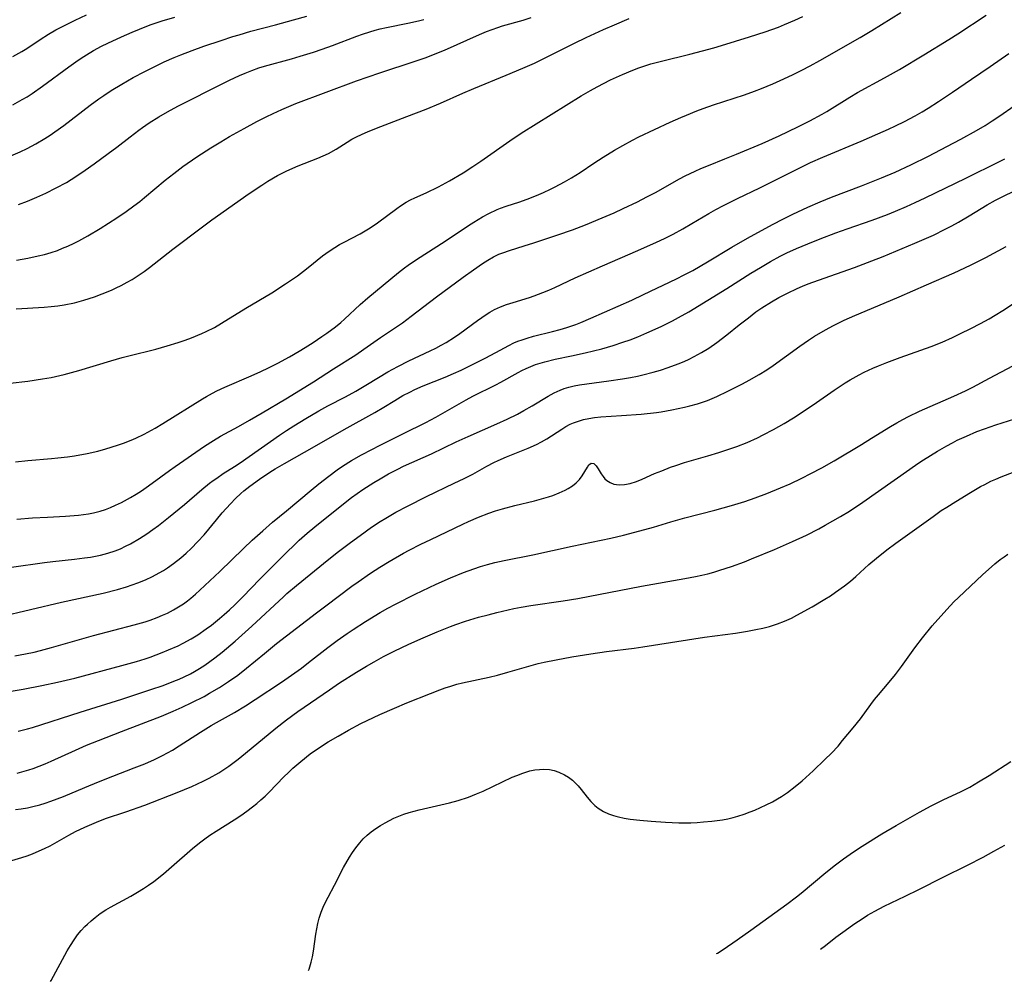
# Model space of a CAD drawing. Units: inches. Extents: x 2032201 to 2037197, y 274058 to 278153.
# Drawn here: x 2034236 to 2034362, y 274130 to 274253 of the extents above; entities that cross this region are included whole.
import ezdxf

# ---------------------------------------------------------------- set-up
doc = ezdxf.new("R2010")
doc.units = ezdxf.units.IN
doc.header["$MEASUREMENT"] = 0
doc.layers.add('c_30_T11S_R18E', color=153, linetype='Continuous')

msp = doc.modelspace()

# ---------------------------------------------------------------- linework, layer by layer
at = {"layer": 'c_30_T11S_R18E'}
for points, elevation in [([(2034235.14, 274206.6), (2034237.4, 274206.88), (2034239.29, 274207.16), (2034240.39, 274207.36), (2034242.08, 274207.73), (2034243.01, 274207.97), (2034243.94, 274208.23), (2034248.03, 274209.48), (2034249.48, 274209.91), (2034250.31, 274210.13), (2034253.79, 274210.98), (2034255.24, 274211.38), (2034256.63, 274211.8), (2034257.53, 274212.11), (2034258.36, 274212.42), (2034259.66, 274212.96), (2034260.24, 274213.23), (2034261.27, 274213.75), (2034262.18, 274214.27), (2034265.31, 274216.21), (2034268.6, 274218.17), (2034270.38, 274219.3), (2034271.91, 274220.35), (2034272.67, 274220.93), (2034273.26, 274221.39), (2034275.11, 274222.91), (2034275.93, 274223.51), (2034276.66, 274223.98), (2034277.26, 274224.33), (2034277.88, 274224.66), (2034279.92, 274225.73), (2034280.57, 274226.1), (2034281.2, 274226.48), (2034282.12, 274227.1), (2034284.59, 274228.96), (2034285.05, 274229.29), (2034285.8, 274229.77), (2034286.34, 274230.05), (2034286.9, 274230.31), (2034288.34, 274230.94), (2034289.92, 274231.71), (2034291.34, 274232.47), (2034293.07, 274233.5), (2034294.33, 274234.3), (2034295.36, 274234.98), (2034299.05, 274237.6), (2034300.5, 274238.56), (2034308.18, 274243.34), (2034309.35, 274244.04), (2034310.22, 274244.52), (2034311.92, 274245.38), (2034313.47, 274246.1), (2034314.78, 274246.65), (2034315.56, 274246.94), (2034316.32, 274247.19), (2034317.09, 274247.43), (2034318.43, 274247.8), (2034322.09, 274248.68), (2034323.71, 274249.09), (2034325.15, 274249.5), (2034326.1, 274249.78), (2034329.71, 274250.88), (2034331.71, 274251.53), (2034333.4, 274252.14), (2034334.17, 274252.45), (2034335.49, 274253.01), (2034336.52, 274253.48)], 928), ([(2034235.23, 274235.69), (2034236.45, 274236.2), (2034237.31, 274236.61), (2034238.43, 274237.2), (2034239.59, 274237.9), (2034240.27, 274238.34), (2034240.85, 274238.73), (2034242.01, 274239.57), (2034245.4, 274242.16), (2034246.5, 274242.97), (2034247.12, 274243.4), (2034248.06, 274244.02), (2034249.45, 274244.86), (2034250.9, 274245.68), (2034252.39, 274246.47), (2034253.67, 274247.12), (2034254.84, 274247.68), (2034256.14, 274248.25), (2034256.96, 274248.58), (2034258.42, 274249.14), (2034259.91, 274249.68), (2034262.14, 274250.44), (2034263.61, 274250.92), (2034264.43, 274251.17), (2034265.95, 274251.6), (2034269.09, 274252.42), (2034271.4, 274253.05), (2034273.1, 274253.55)], 920), ([(2034235.49, 274242.22), (2034236.71, 274242.88), (2034237.32, 274243.24), (2034237.97, 274243.65), (2034239.3, 274244.57), (2034242.64, 274247.07), (2034243.54, 274247.71), (2034244.22, 274248.17), (2034244.92, 274248.6), (2034245.83, 274249.13), (2034246.84, 274249.68), (2034247.66, 274250.09), (2034249.4, 274250.91), (2034250.75, 274251.5), (2034251.71, 274251.89), (2034253.07, 274252.41), (2034254.6, 274252.92), (2034256.23, 274253.41)], 918), ([(2034235.98, 274222.36), (2034237.4, 274222.6), (2034238.75, 274222.89), (2034239.53, 274223.08), (2034240.39, 274223.34), (2034241.19, 274223.6), (2034241.86, 274223.86), (2034242.52, 274224.14), (2034243.34, 274224.52), (2034243.92, 274224.81), (2034245.09, 274225.44), (2034246.67, 274226.39), (2034248.79, 274227.76), (2034249.99, 274228.57), (2034250.95, 274229.27), (2034251.73, 274229.86), (2034252.33, 274230.35), (2034254.98, 274232.57), (2034256.07, 274233.43), (2034257.24, 274234.31), (2034259.03, 274235.55), (2034260.82, 274236.71), (2034262.09, 274237.48), (2034263.21, 274238.14), (2034265.06, 274239.17), (2034266.68, 274240.05), (2034267.88, 274240.67), (2034268.78, 274241.11), (2034269.89, 274241.62), (2034270.48, 274241.88), (2034271.68, 274242.36), (2034279.44, 274245.26), (2034282.43, 274246.3), (2034286.95, 274247.78), (2034288.35, 274248.27), (2034289.08, 274248.55), (2034290.7, 274249.21), (2034295.17, 274251.19), (2034296.05, 274251.56), (2034296.79, 274251.84), (2034297.53, 274252.1), (2034298.11, 274252.28), (2034300.76, 274253.03), (2034301.76, 274253.36)], 924), ([(2034236.21, 274229.44), (2034237.39, 274229.89), (2034238.56, 274230.38), (2034239.71, 274230.91), (2034241.04, 274231.57), (2034242.34, 274232.29), (2034242.97, 274232.66), (2034244.05, 274233.36), (2034244.74, 274233.84), (2034245.9, 274234.66), (2034247.68, 274235.96), (2034248.78, 274236.8), (2034250.48, 274238.12), (2034251.59, 274238.96), (2034252.06, 274239.29), (2034252.95, 274239.9), (2034254.16, 274240.65), (2034255.27, 274241.29), (2034256.59, 274242.01), (2034257.8, 274242.64), (2034261.23, 274244.37), (2034263.22, 274245.36), (2034264.48, 274245.96), (2034265.2, 274246.27), (2034266.07, 274246.61), (2034266.94, 274246.92), (2034267.66, 274247.14), (2034271.14, 274248.08), (2034272.26, 274248.41), (2034273.95, 274248.94), (2034275.07, 274249.32), (2034276.36, 274249.78), (2034279.49, 274250.98), (2034280.19, 274251.24), (2034281.14, 274251.55), (2034281.81, 274251.74), (2034282.48, 274251.92), (2034283.3, 274252.1), (2034286.02, 274252.64), (2034287.38, 274252.94), (2034288.05, 274253.12)], 922), ([(2034235.75, 274171.75), (2034237.13, 274172), (2034238.24, 274172.25), (2034239.05, 274172.46), (2034240.43, 274172.84), (2034245.82, 274174.37), (2034251.03, 274175.72), (2034252.41, 274176.12), (2034253.04, 274176.33), (2034253.97, 274176.67), (2034254.63, 274176.94), (2034255.27, 274177.23), (2034256.04, 274177.63), (2034256.68, 274178.01), (2034257.31, 274178.42), (2034257.82, 274178.8), (2034258.26, 274179.14), (2034258.85, 274179.64), (2034259.42, 274180.15), (2034261.97, 274182.55), (2034265, 274185.49), (2034266.12, 274186.55), (2034267.45, 274187.74), (2034268.72, 274188.83), (2034270.48, 274190.28), (2034273.65, 274192.94), (2034274.63, 274193.74), (2034275.89, 274194.73), (2034276.99, 274195.54), (2034277.67, 274196.01), (2034278.82, 274196.72), (2034280.1, 274197.45), (2034281.4, 274198.14), (2034282.4, 274198.65), (2034285.44, 274200.19), (2034288.3, 274201.6), (2034289.57, 274202.28), (2034293.45, 274204.47), (2034294.31, 274204.94), (2034297.27, 274206.42), (2034297.91, 274206.75), (2034300.11, 274207.98), (2034300.58, 274208.23), (2034301.16, 274208.51), (2034301.73, 274208.76), (2034302.32, 274208.99), (2034302.91, 274209.19), (2034303.51, 274209.36), (2034304.85, 274209.68), (2034306.94, 274210.1), (2034308.68, 274210.48), (2034310.82, 274211.02), (2034312.25, 274211.43), (2034313.52, 274211.85), (2034314.43, 274212.17), (2034315.4, 274212.55), (2034316.58, 274213.04), (2034318.39, 274213.86), (2034319.84, 274214.59), (2034320.6, 274215), (2034321.93, 274215.75), (2034326.8, 274218.71), (2034329.88, 274220.67), (2034331.09, 274221.42), (2034332.37, 274222.17), (2034333.63, 274222.86), (2034334.49, 274223.28), (2034335.73, 274223.83), (2034337.14, 274224.43), (2034338.72, 274225.07), (2034340.74, 274225.83), (2034342.18, 274226.35), (2034345.37, 274227.45), (2034347.35, 274228.2), (2034348.39, 274228.62), (2034349.78, 274229.21), (2034350.9, 274229.72), (2034352.15, 274230.31), (2034357.38, 274232.84), (2034361.66, 274234.95), (2034362.36, 274235.3)], 938), ([(2034236.18, 274162.12), (2034237.37, 274162.42), (2034238.01, 274162.61), (2034244.09, 274164.57), (2034249.44, 274166.24), (2034253.16, 274167.46), (2034254.71, 274167.99), (2034256.1, 274168.51), (2034256.75, 274168.79), (2034257.4, 274169.08), (2034258.21, 274169.48), (2034258.73, 274169.77), (2034259.38, 274170.16), (2034260.03, 274170.57), (2034260.69, 274171.02), (2034261.34, 274171.49), (2034262.28, 274172.23), (2034262.84, 274172.69), (2034263.91, 274173.62), (2034266.06, 274175.57), (2034270.09, 274179.31), (2034270.54, 274179.71), (2034271.78, 274180.75), (2034275.91, 274184.12), (2034277.15, 274185.1), (2034278.66, 274186.24), (2034279.91, 274187.16), (2034281.38, 274188.19), (2034282.48, 274188.92), (2034283.19, 274189.36), (2034284.47, 274190.11), (2034285.96, 274190.91), (2034288.41, 274192.13), (2034291.94, 274193.82), (2034293.22, 274194.44), (2034294.3, 274195), (2034296.12, 274196), (2034297, 274196.46), (2034297.55, 274196.72), (2034298.64, 274197.2), (2034301.4, 274198.32), (2034302.46, 274198.79), (2034303.1, 274199.12), (2034303.79, 274199.52), (2034305.68, 274200.73), (2034306.22, 274201.06), (2034306.77, 274201.36), (2034307.19, 274201.55), (2034307.82, 274201.78), (2034308.47, 274201.97), (2034309.14, 274202.12), (2034309.89, 274202.23), (2034310.7, 274202.31), (2034313.35, 274202.47), (2034315.85, 274202.66), (2034317.8, 274202.88), (2034318.39, 274202.96), (2034319.78, 274203.19), (2034321.38, 274203.54), (2034322.07, 274203.71), (2034323.05, 274203.99), (2034323.68, 274204.2), (2034324.31, 274204.42), (2034325.53, 274204.93), (2034326.94, 274205.6), (2034328.81, 274206.54), (2034329.65, 274206.99), (2034330.92, 274207.71), (2034331.9, 274208.32), (2034332.71, 274208.88), (2034336.15, 274211.37), (2034337.25, 274212.12), (2034338.02, 274212.61), (2034339.4, 274213.42), (2034340.45, 274214.01), (2034341.12, 274214.35), (2034341.8, 274214.69), (2034343.16, 274215.29), (2034346.12, 274216.5), (2034348.86, 274217.67), (2034352.33, 274219.21), (2034355.87, 274220.74), (2034357.98, 274221.72), (2034359.92, 274222.7), (2034362.51, 274224.09)], 942), ([(2034278.55, 274146.01), (2034278.94, 274146.63), (2034279.35, 274147.22), (2034279.86, 274147.87), (2034280.31, 274148.36), (2034280.79, 274148.82), (2034281.31, 274149.25), (2034281.9, 274149.68), (2034282.51, 274150.09), (2034283.09, 274150.42), (2034283.65, 274150.72), (2034284.23, 274150.99), (2034285.07, 274151.35), (2034285.48, 274151.5), (2034286.19, 274151.73), (2034287.46, 274152.08), (2034291.32, 274152.98), (2034292.44, 274153.28), (2034293.78, 274153.71), (2034294.77, 274154.1), (2034295.63, 274154.47), (2034299.34, 274156.23), (2034299.93, 274156.48), (2034300.73, 274156.78), (2034301.63, 274157.05), (2034302.25, 274157.17), (2034302.85, 274157.25), (2034303.39, 274157.28), (2034304.12, 274157.23), (2034304.73, 274157.1), (2034305.33, 274156.9), (2034306.05, 274156.55), (2034306.57, 274156.23), (2034307.05, 274155.86), (2034307.5, 274155.44), (2034307.77, 274155.15), (2034308.16, 274154.68), (2034308.94, 274153.71), (2034309.42, 274153.16), (2034309.93, 274152.65), (2034310.35, 274152.3), (2034311.05, 274151.86), (2034311.66, 274151.56), (2034312.31, 274151.33), (2034312.59, 274151.25), (2034312.94, 274151.16), (2034313.68, 274151.01), (2034314.43, 274150.89), (2034315.66, 274150.75), (2034317.14, 274150.61), (2034318.97, 274150.48), (2034320.67, 274150.42), (2034321.4, 274150.41), (2034322.18, 274150.43), (2034323.01, 274150.46), (2034323.83, 274150.52), (2034324.87, 274150.63), (2034326.24, 274150.81), (2034326.91, 274150.94), (2034327.61, 274151.1), (2034328.21, 274151.27), (2034329, 274151.52), (2034329.79, 274151.8), (2034330.39, 274152.04), (2034331.12, 274152.36), (2034331.84, 274152.7), (2034332.65, 274153.11), (2034333.29, 274153.47), (2034333.8, 274153.79), (2034334.56, 274154.31), (2034335.53, 274155.04), (2034336.42, 274155.78), (2034337.86, 274157.08), (2034339.35, 274158.49), (2034340.2, 274159.34), (2034341.02, 274160.23), (2034341.61, 274160.92), (2034342.97, 274162.57), (2034343.88, 274163.72), (2034345.21, 274165.53), (2034345.7, 274166.17), (2034346.2, 274166.78), (2034347.56, 274168.38), (2034348.37, 274169.38), (2034349.12, 274170.4), (2034350.83, 274172.78), (2034351.82, 274174.07), (2034353.08, 274175.6), (2034354.92, 274177.68), (2034355.85, 274178.65), (2034356.41, 274179.21), (2034357.94, 274180.68), (2034359.49, 274182.12), (2034361.08, 274183.51), (2034361.77, 274184.06), (2034362.25, 274184.42), (2034362.75, 274184.76)], 952)]:
    msp.add_lwpolyline(points, dxfattribs=dict(at, elevation=elevation))
for points in [[(2034235.49, 274248.36, 916), (2034236.66, 274249.03, 916), (2034237.3, 274249.42, 916), (2034239, 274250.54, 916), (2034240.06, 274251.22, 916), (2034241, 274251.77, 916), (2034242.09, 274252.36, 916), (2034243.45, 274253.03, 916), (2034244.93, 274253.69, 916)], [(2034235.82, 274196.56, 930), (2034237.43, 274196.74, 930), (2034240.42, 274196.97, 930), (2034241.27, 274197.06, 930), (2034242.47, 274197.19, 930), (2034243.4, 274197.32, 930), (2034245.01, 274197.61, 930), (2034246.36, 274197.92, 930), (2034247.37, 274198.21, 930), (2034248.86, 274198.68, 930), (2034249.64, 274198.96, 930), (2034250.62, 274199.34, 930), (2034251.21, 274199.59, 930), (2034252.31, 274200.12, 930), (2034253.69, 274200.88, 930), (2034254.67, 274201.45, 930), (2034259.74, 274204.61, 930), (2034260.26, 274204.92, 930), (2034261.05, 274205.36, 930), (2034261.58, 274205.63, 930), (2034262.62, 274206.12, 930), (2034265.96, 274207.55, 930), (2034267.2, 274208.1, 930), (2034268.17, 274208.57, 930), (2034269.39, 274209.19, 930), (2034270.87, 274209.98, 930), (2034272.11, 274210.71, 930), (2034272.86, 274211.16, 930), (2034273.89, 274211.82, 930), (2034275.01, 274212.57, 930), (2034275.65, 274213.01, 930), (2034276.75, 274213.83, 930), (2034277.42, 274214.38, 930), (2034277.89, 274214.79, 930), (2034279.9, 274216.66, 930), (2034280.88, 274217.51, 930), (2034284.81, 274220.75, 930), (2034285.58, 274221.36, 930), (2034286.03, 274221.7, 930), (2034287.11, 274222.44, 930), (2034290.77, 274224.77, 930), (2034293.77, 274226.77, 930), (2034294.44, 274227.2, 930), (2034295.57, 274227.89, 930), (2034296.37, 274228.32, 930), (2034297.43, 274228.82, 930), (2034297.85, 274228.99, 930), (2034298.58, 274229.25, 930), (2034300.35, 274229.81, 930), (2034301.59, 274230.26, 930), (2034302.77, 274230.73, 930), (2034303.34, 274230.98, 930), (2034304.26, 274231.41, 930), (2034304.86, 274231.71, 930), (2034306.05, 274232.35, 930), (2034306.95, 274232.89, 930), (2034308.03, 274233.57, 930), (2034309.81, 274234.74, 930), (2034311, 274235.5, 930), (2034312.44, 274236.39, 930), (2034313.51, 274237.01, 930), (2034314.75, 274237.69, 930), (2034315.56, 274238.1, 930), (2034319.57, 274239.98, 930), (2034320.93, 274240.59, 930), (2034321.63, 274240.89, 930), (2034322.96, 274241.42, 930), (2034323.77, 274241.72, 930), (2034325.08, 274242.18, 930), (2034329.07, 274243.48, 930), (2034330.35, 274243.94, 930), (2034331.23, 274244.28, 930), (2034332.69, 274244.89, 930), (2034334.08, 274245.52, 930), (2034335.27, 274246.08, 930), (2034336.38, 274246.63, 930), (2034337.46, 274247.2, 930), (2034338.7, 274247.87, 930), (2034343.87, 274250.82, 930), (2034345.36, 274251.71, 930), (2034349.07, 274254.02, 930)], [(2034235.91, 274216.12, 926), (2034239.49, 274216.33, 926), (2034240.41, 274216.41, 926), (2034241.25, 274216.51, 926), (2034242.06, 274216.64, 926), (2034243.38, 274216.91, 926), (2034244.56, 274217.23, 926), (2034245.25, 274217.44, 926), (2034245.94, 274217.67, 926), (2034246.91, 274218.02, 926), (2034248.11, 274218.52, 926), (2034248.73, 274218.8, 926), (2034249.35, 274219.11, 926), (2034250.1, 274219.51, 926), (2034250.76, 274219.89, 926), (2034251.41, 274220.3, 926), (2034252.31, 274220.9, 926), (2034252.98, 274221.4, 926), (2034255.97, 274223.73, 926), (2034259.75, 274226.62, 926), (2034260.94, 274227.5, 926), (2034265.72, 274230.87, 926), (2034267.32, 274231.94, 926), (2034268.11, 274232.44, 926), (2034269.33, 274233.15, 926), (2034270.53, 274233.76, 926), (2034271.97, 274234.39, 926), (2034274.51, 274235.38, 926), (2034275.2, 274235.67, 926), (2034275.87, 274235.98, 926), (2034276.84, 274236.53, 926), (2034278.23, 274237.42, 926), (2034278.85, 274237.8, 926), (2034279.36, 274238.08, 926), (2034280.17, 274238.47, 926), (2034280.83, 274238.77, 926), (2034281.98, 274239.23, 926), (2034285.9, 274240.69, 926), (2034288.35, 274241.64, 926), (2034290.19, 274242.42, 926), (2034293.04, 274243.7, 926), (2034294.46, 274244.31, 926), (2034298.58, 274246, 926), (2034300.72, 274246.89, 926), (2034302.2, 274247.54, 926), (2034303.33, 274248.07, 926), (2034307.3, 274250.08, 926), (2034308.8, 274250.79, 926), (2034311.05, 274251.82, 926), (2034312.44, 274252.44, 926), (2034314.31, 274253.22, 926)], [(2034236.01, 274189.22, 932), (2034238.02, 274189.39, 932), (2034239.95, 274189.51, 932), (2034242.25, 274189.63, 932), (2034243.88, 274189.75, 932), (2034244.53, 274189.82, 932), (2034245.19, 274189.92, 932), (2034245.83, 274190.04, 932), (2034246.65, 274190.24, 932), (2034247.36, 274190.48, 932), (2034248, 274190.73, 932), (2034248.63, 274191.01, 932), (2034249.38, 274191.37, 932), (2034250.56, 274192.02, 932), (2034251.26, 274192.43, 932), (2034251.95, 274192.87, 932), (2034252.54, 274193.27, 932), (2034253.33, 274193.83, 932), (2034255.51, 274195.46, 932), (2034256.25, 274195.98, 932), (2034260, 274198.57, 932), (2034261.15, 274199.31, 932), (2034262.06, 274199.85, 932), (2034264.34, 274201.08, 932), (2034265.78, 274201.87, 932), (2034267.38, 274202.81, 932), (2034270.39, 274204.61, 932), (2034273.93, 274206.78, 932), (2034276.49, 274208.44, 932), (2034279.35, 274210.25, 932), (2034280.39, 274210.95, 932), (2034282.52, 274212.45, 932), (2034285.32, 274214.35, 932), (2034286.44, 274215.18, 932), (2034289.69, 274217.66, 932), (2034293.09, 274220.18, 932), (2034294.39, 274221.12, 932), (2034295.56, 274221.92, 932), (2034296.25, 274222.35, 932), (2034296.96, 274222.75, 932), (2034297.65, 274223.09, 932), (2034298.14, 274223.29, 932), (2034299, 274223.59, 932), (2034300.88, 274224.17, 932), (2034302.1, 274224.56, 932), (2034305.17, 274225.59, 932), (2034307.05, 274226.24, 932), (2034308.74, 274226.87, 932), (2034310.86, 274227.74, 932), (2034312.4, 274228.41, 932), (2034313.54, 274228.93, 932), (2034315.37, 274229.81, 932), (2034316.58, 274230.43, 932), (2034317.66, 274231.01, 932), (2034320.76, 274232.73, 932), (2034321.49, 274233.11, 932), (2034322.75, 274233.72, 932), (2034323.49, 274234.05, 932), (2034324.46, 274234.46, 932), (2034326.55, 274235.28, 932), (2034328.05, 274235.89, 932), (2034331.3, 274237.27, 932), (2034333.51, 274238.25, 932), (2034335.9, 274239.4, 932), (2034337.4, 274240.16, 932), (2034339, 274241.02, 932), (2034339.6, 274241.37, 932), (2034342.54, 274243.19, 932), (2034343.5, 274243.76, 932), (2034346.95, 274245.65, 932), (2034348.87, 274246.73, 932), (2034352.01, 274248.6, 932), (2034355.21, 274250.56, 932), (2034356.34, 274251.28, 932), (2034359.95, 274253.65, 932)], [(2034235.31, 274183.11, 934), (2034239.53, 274183.68, 934), (2034240.59, 274183.81, 934), (2034243.38, 274184.1, 934), (2034244.68, 274184.28, 934), (2034245.42, 274184.39, 934), (2034246.72, 274184.65, 934), (2034247.65, 274184.9, 934), (2034248.57, 274185.19, 934), (2034249.26, 274185.46, 934), (2034249.91, 274185.77, 934), (2034250.55, 274186.1, 934), (2034251.71, 274186.78, 934), (2034252.63, 274187.37, 934), (2034253.39, 274187.9, 934), (2034254.14, 274188.44, 934), (2034255.39, 274189.43, 934), (2034257.43, 274191.12, 934), (2034259.66, 274193.02, 934), (2034260.66, 274193.83, 934), (2034261.11, 274194.16, 934), (2034261.57, 274194.49, 934), (2034262.41, 274195.05, 934), (2034263.85, 274195.96, 934), (2034264.57, 274196.43, 934), (2034269.6, 274199.96, 934), (2034270.48, 274200.56, 934), (2034271.42, 274201.15, 934), (2034272.98, 274202.12, 934), (2034274.64, 274203.08, 934), (2034275.79, 274203.71, 934), (2034278.02, 274204.88, 934), (2034279.34, 274205.6, 934), (2034280.87, 274206.49, 934), (2034283.46, 274208.06, 934), (2034284.72, 274208.77, 934), (2034286.12, 274209.48, 934), (2034288.88, 274210.77, 934), (2034289.58, 274211.11, 934), (2034290.26, 274211.46, 934), (2034290.89, 274211.81, 934), (2034291.96, 274212.48, 934), (2034292.67, 274212.97, 934), (2034294.91, 274214.61, 934), (2034296.02, 274215.39, 934), (2034296.5, 274215.69, 934), (2034297.08, 274216.02, 934), (2034297.84, 274216.38, 934), (2034298.64, 274216.68, 934), (2034299.46, 274216.94, 934), (2034301.55, 274217.57, 934), (2034302.17, 274217.78, 934), (2034303.28, 274218.19, 934), (2034304.04, 274218.51, 934), (2034304.79, 274218.85, 934), (2034307.42, 274220.08, 934), (2034310.91, 274221.64, 934), (2034315.41, 274223.58, 934), (2034317.79, 274224.64, 934), (2034318.82, 274225.13, 934), (2034319.92, 274225.67, 934), (2034321.19, 274226.34, 934), (2034322.33, 274227.01, 934), (2034324.5, 274228.31, 934), (2034325.41, 274228.82, 934), (2034326.39, 274229.34, 934), (2034328.16, 274230.23, 934), (2034331.03, 274231.59, 934), (2034332.32, 274232.22, 934), (2034336.49, 274234.33, 934), (2034337.52, 274234.81, 934), (2034339.06, 274235.5, 934), (2034344, 274237.57, 934), (2034346.12, 274238.49, 934), (2034347.49, 274239.11, 934), (2034348.38, 274239.52, 934), (2034349.51, 274240.08, 934), (2034350.88, 274240.8, 934), (2034351.77, 274241.3, 934), (2034352.55, 274241.78, 934), (2034353.86, 274242.61, 934), (2034355.66, 274243.82, 934), (2034358.07, 274245.48, 934), (2034360.49, 274247.12, 934), (2034362.85, 274248.75, 934)], [(2034233.74, 274176.76, 936), (2034241.72, 274178.64, 936), (2034247.05, 274179.79, 936), (2034248.9, 274180.26, 936), (2034250.03, 274180.59, 936), (2034250.75, 274180.82, 936), (2034251.46, 274181.08, 936), (2034252.47, 274181.49, 936), (2034253.36, 274181.91, 936), (2034254.22, 274182.38, 936), (2034254.76, 274182.69, 936), (2034255.28, 274183.02, 936), (2034256.05, 274183.56, 936), (2034256.97, 274184.28, 936), (2034257.67, 274184.9, 936), (2034258.31, 274185.5, 936), (2034259.17, 274186.37, 936), (2034259.95, 274187.25, 936), (2034261.52, 274189.15, 936), (2034262.27, 274190.03, 936), (2034263.34, 274191.2, 936), (2034263.99, 274191.86, 936), (2034264.66, 274192.5, 936), (2034265.04, 274192.84, 936), (2034265.81, 274193.44, 936), (2034267.05, 274194.34, 936), (2034268.36, 274195.23, 936), (2034269.06, 274195.66, 936), (2034270.22, 274196.36, 936), (2034274.07, 274198.53, 936), (2034277.86, 274200.69, 936), (2034281.79, 274202.85, 936), (2034282.94, 274203.53, 936), (2034284.34, 274204.42, 936), (2034285.38, 274205.04, 936), (2034286.25, 274205.49, 936), (2034286.89, 274205.79, 936), (2034287.99, 274206.26, 936), (2034290.78, 274207.38, 936), (2034291.84, 274207.84, 936), (2034292.81, 274208.29, 936), (2034295.88, 274209.81, 936), (2034297.25, 274210.53, 936), (2034298.91, 274211.44, 936), (2034299.55, 274211.76, 936), (2034300.08, 274211.98, 936), (2034300.61, 274212.18, 936), (2034301.26, 274212.39, 936), (2034302.09, 274212.61, 936), (2034304.51, 274213.21, 936), (2034305.5, 274213.48, 936), (2034306.34, 274213.73, 936), (2034307.49, 274214.13, 936), (2034308.14, 274214.38, 936), (2034309.4, 274214.91, 936), (2034314.64, 274217.24, 936), (2034316.15, 274217.95, 936), (2034320.37, 274219.97, 936), (2034321.35, 274220.45, 936), (2034322.45, 274221.03, 936), (2034324.35, 274222.11, 936), (2034327.46, 274224, 936), (2034329.46, 274225.16, 936), (2034332.66, 274226.9, 936), (2034334.03, 274227.61, 936), (2034335.23, 274228.21, 936), (2034337.14, 274229.11, 936), (2034338.73, 274229.8, 936), (2034340.17, 274230.38, 936), (2034344.01, 274231.83, 936), (2034346.59, 274232.85, 936), (2034348.34, 274233.59, 936), (2034350.31, 274234.52, 936), (2034352.57, 274235.64, 936), (2034354.93, 274236.87, 936), (2034356.74, 274237.82, 936), (2034358.71, 274238.91, 936), (2034359.82, 274239.58, 936), (2034360.74, 274240.16, 936), (2034361.71, 274240.81, 936), (2034365.39, 274243.35, 936)], [(2034235.02, 274167.19, 940), (2034236.81, 274167.49, 940), (2034239.2, 274167.95, 940), (2034241.21, 274168.38, 940), (2034243.41, 274168.92, 940), (2034249.43, 274170.52, 940), (2034251.29, 274171.04, 940), (2034252.4, 274171.38, 940), (2034253.04, 274171.6, 940), (2034254.59, 274172.17, 940), (2034255.41, 274172.51, 940), (2034256.63, 274173.05, 940), (2034257.28, 274173.38, 940), (2034258.31, 274173.94, 940), (2034259.14, 274174.46, 940), (2034260.23, 274175.21, 940), (2034260.88, 274175.69, 940), (2034261.94, 274176.54, 940), (2034262.52, 274177.03, 940), (2034263.22, 274177.65, 940), (2034263.9, 274178.28, 940), (2034264.94, 274179.34, 940), (2034267.04, 274181.52, 940), (2034270.45, 274184.94, 940), (2034271.56, 274186.01, 940), (2034272.12, 274186.53, 940), (2034273.14, 274187.43, 940), (2034274.13, 274188.25, 940), (2034277.36, 274190.84, 940), (2034278.82, 274191.99, 940), (2034279.53, 274192.52, 940), (2034280.27, 274193.03, 940), (2034281.65, 274193.92, 940), (2034282.45, 274194.4, 940), (2034283.53, 274195.01, 940), (2034284.73, 274195.63, 940), (2034285.46, 274195.99, 940), (2034289.03, 274197.6, 940), (2034292.21, 274199.11, 940), (2034293.74, 274199.81, 940), (2034297.38, 274201.4, 940), (2034298.72, 274202.02, 940), (2034300.02, 274202.67, 940), (2034300.85, 274203.13, 940), (2034301.89, 274203.73, 940), (2034303.95, 274204.97, 940), (2034304.7, 274205.38, 940), (2034305.47, 274205.74, 940), (2034306.02, 274205.95, 940), (2034306.59, 274206.12, 940), (2034307.26, 274206.28, 940), (2034307.94, 274206.4, 940), (2034311.71, 274206.92, 940), (2034313.45, 274207.18, 940), (2034314.48, 274207.35, 940), (2034315.38, 274207.52, 940), (2034316.05, 274207.67, 940), (2034317.37, 274208.01, 940), (2034318.3, 274208.29, 940), (2034319.29, 274208.61, 940), (2034320.58, 274209.08, 940), (2034321.33, 274209.39, 940), (2034321.99, 274209.69, 940), (2034322.63, 274210.01, 940), (2034323.55, 274210.52, 940), (2034324.51, 274211.11, 940), (2034325.53, 274211.81, 940), (2034326.82, 274212.79, 940), (2034328.39, 274214.07, 940), (2034329.56, 274214.99, 940), (2034330.53, 274215.72, 940), (2034331.28, 274216.24, 940), (2034332.52, 274217.03, 940), (2034333.46, 274217.57, 940), (2034334.54, 274218.13, 940), (2034335.78, 274218.73, 940), (2034336.49, 274219.03, 940), (2034337.19, 274219.31, 940), (2034338.54, 274219.8, 940), (2034343.11, 274221.4, 940), (2034345.36, 274222.24, 940), (2034346.78, 274222.82, 940), (2034350.84, 274224.52, 940), (2034353.23, 274225.56, 940), (2034354.74, 274226.29, 940), (2034355.59, 274226.73, 940), (2034356.43, 274227.2, 940), (2034357.81, 274228.01, 940), (2034360.08, 274229.41, 940), (2034361.14, 274230, 940), (2034362.09, 274230.48, 940), (2034366.39, 274232.59, 940)], [(2034236.04, 274156.77, 944), (2034236.96, 274157, 944), (2034237.56, 274157.18, 944), (2034238.11, 274157.37, 944), (2034238.88, 274157.66, 944), (2034239.64, 274157.97, 944), (2034240.39, 274158.3, 944), (2034243.49, 274159.72, 944), (2034244.93, 274160.34, 944), (2034246.44, 274160.94, 944), (2034249.4, 274162.08, 944), (2034254.5, 274164.07, 944), (2034256.01, 274164.69, 944), (2034257.15, 274165.19, 944), (2034258.4, 274165.79, 944), (2034259.97, 274166.58, 944), (2034260.66, 274166.97, 944), (2034261.94, 274167.73, 944), (2034263.09, 274168.48, 944), (2034264.26, 274169.31, 944), (2034265.39, 274170.19, 944), (2034267.69, 274172.08, 944), (2034269.23, 274173.32, 944), (2034274.31, 274177.25, 944), (2034275.51, 274178.15, 944), (2034278.86, 274180.66, 944), (2034279.66, 274181.24, 944), (2034281.25, 274182.32, 944), (2034282.43, 274183.08, 944), (2034283.62, 274183.81, 944), (2034285.46, 274184.88, 944), (2034286.19, 274185.27, 944), (2034287.67, 274186.03, 944), (2034288.95, 274186.65, 944), (2034293.03, 274188.59, 944), (2034293.77, 274188.94, 944), (2034295.05, 274189.5, 944), (2034296.36, 274190, 944), (2034297.23, 274190.29, 944), (2034298.12, 274190.56, 944), (2034299.67, 274190.96, 944), (2034302.19, 274191.57, 944), (2034303.41, 274191.9, 944), (2034303.98, 274192.08, 944), (2034304.54, 274192.27, 944), (2034305.38, 274192.6, 944), (2034306.14, 274192.95, 944), (2034306.53, 274193.16, 944), (2034307.07, 274193.5, 944), (2034307.55, 274193.88, 944), (2034307.95, 274194.29, 944), (2034308.31, 274194.78, 944), (2034308.97, 274195.89, 944), (2034309.17, 274196.17, 944), (2034309.45, 274196.4, 944), (2034309.81, 274196.34, 944), (2034310.09, 274196.04, 944), (2034310.36, 274195.66, 944), (2034310.74, 274195.04, 944), (2034310.98, 274194.67, 944), (2034311.2, 274194.41, 944), (2034311.44, 274194.17, 944), (2034311.87, 274193.9, 944), (2034312.37, 274193.72, 944), (2034312.7, 274193.66, 944), (2034313.03, 274193.63, 944), (2034313.72, 274193.66, 944), (2034314.43, 274193.8, 944), (2034315.24, 274194.05, 944), (2034315.99, 274194.35, 944), (2034317.56, 274195.05, 944), (2034318.47, 274195.43, 944), (2034319.59, 274195.86, 944), (2034320.29, 274196.1, 944), (2034321.4, 274196.46, 944), (2034324.36, 274197.32, 944), (2034325.78, 274197.76, 944), (2034326.69, 274198.05, 944), (2034328.07, 274198.53, 944), (2034329.39, 274199.05, 944), (2034330.71, 274199.64, 944), (2034331.45, 274200, 944), (2034332.77, 274200.69, 944), (2034334.13, 274201.46, 944), (2034335.34, 274202.2, 944), (2034337.08, 274203.32, 944), (2034338.27, 274204.13, 944), (2034340.51, 274205.71, 944), (2034341.92, 274206.66, 944), (2034342.57, 274207.06, 944), (2034343.74, 274207.7, 944), (2034344.36, 274208.01, 944), (2034345.46, 274208.52, 944), (2034346.19, 274208.83, 944), (2034347.26, 274209.26, 944), (2034348.96, 274209.89, 944), (2034352.95, 274211.3, 944), (2034354.32, 274211.84, 944), (2034355.68, 274212.46, 944), (2034356.7, 274212.95, 944), (2034358, 274213.59, 944), (2034359.23, 274214.24, 944), (2034360.36, 274214.86, 944), (2034361.1, 274215.3, 944), (2034362.11, 274215.92, 944), (2034363.34, 274216.71, 944)], [(2034235.83, 274152.11, 946), (2034236.58, 274152.21, 946), (2034237.37, 274152.35, 946), (2034238.04, 274152.49, 946), (2034238.96, 274152.73, 946), (2034239.65, 274152.94, 946), (2034240.34, 274153.17, 946), (2034241.17, 274153.47, 946), (2034241.96, 274153.79, 946), (2034244.7, 274154.95, 946), (2034246.44, 274155.66, 946), (2034248.3, 274156.39, 946), (2034251.01, 274157.43, 946), (2034252.37, 274157.97, 946), (2034253.61, 274158.52, 946), (2034254.62, 274159.01, 946), (2034255.29, 274159.36, 946), (2034255.93, 274159.72, 946), (2034256.78, 274160.25, 946), (2034259.5, 274162.02, 946), (2034260.87, 274162.87, 946), (2034261.53, 274163.25, 946), (2034263.86, 274164.53, 946), (2034265.26, 274165.37, 946), (2034266.48, 274166.17, 946), (2034269.84, 274168.4, 946), (2034271.13, 274169.28, 946), (2034272.4, 274170.2, 946), (2034273.32, 274170.9, 946), (2034275.76, 274172.81, 946), (2034276.97, 274173.72, 946), (2034278.24, 274174.62, 946), (2034279.01, 274175.14, 946), (2034280.6, 274176.16, 946), (2034282.47, 274177.3, 946), (2034283.45, 274177.85, 946), (2034284.44, 274178.38, 946), (2034286.95, 274179.64, 946), (2034289.64, 274180.92, 946), (2034291.46, 274181.75, 946), (2034293.13, 274182.42, 946), (2034294.44, 274182.9, 946), (2034295.3, 274183.18, 946), (2034296.21, 274183.45, 946), (2034297.12, 274183.69, 946), (2034298.32, 274183.96, 946), (2034302.01, 274184.69, 946), (2034307.03, 274185.78, 946), (2034311.97, 274186.82, 946), (2034313.57, 274187.2, 946), (2034315.03, 274187.57, 946), (2034317.43, 274188.23, 946), (2034319.64, 274188.88, 946), (2034321.45, 274189.4, 946), (2034325.25, 274190.37, 946), (2034327.39, 274190.96, 946), (2034329.1, 274191.51, 946), (2034330.42, 274191.97, 946), (2034331.93, 274192.53, 946), (2034333.66, 274193.22, 946), (2034334.92, 274193.77, 946), (2034336.38, 274194.46, 946), (2034337.54, 274195.05, 946), (2034338.95, 274195.81, 946), (2034340.52, 274196.71, 946), (2034344.03, 274198.79, 946), (2034345.32, 274199.57, 946), (2034347.74, 274201.08, 946), (2034348.53, 274201.55, 946), (2034349.32, 274201.98, 946), (2034350.05, 274202.36, 946), (2034351.45, 274203.02, 946), (2034355.81, 274204.94, 946), (2034357.34, 274205.65, 946), (2034358.24, 274206.1, 946), (2034360.41, 274207.24, 946), (2034365.64, 274210.04, 946)], [(2034235.36, 274145.59, 948), (2034236.66, 274145.98, 948), (2034237.32, 274146.21, 948), (2034238, 274146.46, 948), (2034238.86, 274146.82, 948), (2034239.56, 274147.14, 948), (2034240.25, 274147.49, 948), (2034242.65, 274148.83, 948), (2034243.53, 274149.29, 948), (2034244.69, 274149.85, 948), (2034246.18, 274150.51, 948), (2034247.34, 274150.95, 948), (2034249.93, 274151.81, 948), (2034252.39, 274152.69, 948), (2034256.53, 274154.3, 948), (2034258.37, 274155.06, 948), (2034259.83, 274155.73, 948), (2034260.6, 274156.13, 948), (2034261.82, 274156.82, 948), (2034262.61, 274157.33, 948), (2034263.1, 274157.66, 948), (2034264.33, 274158.56, 948), (2034265.27, 274159.31, 948), (2034269.14, 274162.52, 948), (2034270.51, 274163.59, 948), (2034271.95, 274164.63, 948), (2034275.98, 274167.42, 948), (2034277.29, 274168.3, 948), (2034279.44, 274169.67, 948), (2034280.71, 274170.43, 948), (2034281.7, 274171, 948), (2034282.9, 274171.66, 948), (2034284.34, 274172.39, 948), (2034286.05, 274173.21, 948), (2034287.68, 274173.94, 948), (2034289.74, 274174.84, 948), (2034291.46, 274175.53, 948), (2034292.15, 274175.78, 948), (2034293.38, 274176.19, 948), (2034295.06, 274176.69, 948), (2034296.26, 274177.02, 948), (2034297.4, 274177.31, 948), (2034299.56, 274177.8, 948), (2034300.5, 274177.98, 948), (2034301.72, 274178.2, 948), (2034305.89, 274178.8, 948), (2034307.76, 274179.11, 948), (2034315.89, 274180.66, 948), (2034321.41, 274181.63, 948), (2034322.79, 274181.9, 948), (2034323.62, 274182.08, 948), (2034324.37, 274182.26, 948), (2034325.12, 274182.47, 948), (2034325.91, 274182.71, 948), (2034327.41, 274183.2, 948), (2034329.04, 274183.8, 948), (2034329.95, 274184.15, 948), (2034332.91, 274185.36, 948), (2034335.21, 274186.36, 948), (2034336.98, 274187.2, 948), (2034338.58, 274188.01, 948), (2034339.39, 274188.45, 948), (2034341.35, 274189.57, 948), (2034342.49, 274190.26, 948), (2034344.2, 274191.39, 948), (2034350.19, 274195.61, 948), (2034351.23, 274196.33, 948), (2034351.97, 274196.82, 948), (2034353.75, 274197.93, 948), (2034354.93, 274198.61, 948), (2034355.66, 274199, 948), (2034356.27, 274199.32, 948), (2034357.45, 274199.86, 948), (2034358.78, 274200.43, 948), (2034359.74, 274200.8, 948), (2034361.18, 274201.3, 948), (2034363.64, 274202.08, 948)], [(2034240.3, 274130.15, 950), (2034240.38, 274130.26, 950), (2034242.46, 274134.03, 950), (2034242.88, 274134.75, 950), (2034243.32, 274135.45, 950), (2034243.78, 274136.09, 950), (2034244.24, 274136.63, 950), (2034244.72, 274137.14, 950), (2034245.05, 274137.47, 950), (2034245.52, 274137.9, 950), (2034246.01, 274138.32, 950), (2034246.67, 274138.82, 950), (2034247.37, 274139.27, 950), (2034247.99, 274139.63, 950), (2034250.57, 274141.04, 950), (2034251.43, 274141.53, 950), (2034252.2, 274142.02, 950), (2034252.84, 274142.45, 950), (2034253.51, 274142.93, 950), (2034254.75, 274143.91, 950), (2034255.79, 274144.78, 950), (2034258.49, 274147.13, 950), (2034259.37, 274147.85, 950), (2034260.03, 274148.35, 950), (2034260.7, 274148.82, 950), (2034261.51, 274149.35, 950), (2034263.82, 274150.79, 950), (2034264.66, 274151.35, 950), (2034265.41, 274151.89, 950), (2034266.15, 274152.45, 950), (2034266.69, 274152.89, 950), (2034267.22, 274153.34, 950), (2034267.76, 274153.83, 950), (2034268.27, 274154.33, 950), (2034270.17, 274156.29, 950), (2034270.73, 274156.85, 950), (2034271.31, 274157.39, 950), (2034272.32, 274158.27, 950), (2034273.53, 274159.23, 950), (2034274.57, 274159.97, 950), (2034275.81, 274160.76, 950), (2034277.08, 274161.5, 950), (2034278.43, 274162.25, 950), (2034279.99, 274163.1, 950), (2034280.82, 274163.51, 950), (2034282.42, 274164.27, 950), (2034284.3, 274165.09, 950), (2034285.86, 274165.74, 950), (2034288.91, 274166.96, 950), (2034290.08, 274167.41, 950), (2034290.79, 274167.67, 950), (2034291.5, 274167.9, 950), (2034292.28, 274168.12, 950), (2034293, 274168.3, 950), (2034296.4, 274169.05, 950), (2034297.48, 274169.31, 950), (2034298.78, 274169.67, 950), (2034301.17, 274170.37, 950), (2034302.69, 274170.77, 950), (2034303.45, 274170.95, 950), (2034304.99, 274171.26, 950), (2034306.99, 274171.62, 950), (2034309.41, 274172.02, 950), (2034311.43, 274172.31, 950), (2034314.93, 274172.75, 950), (2034316.07, 274172.91, 950), (2034323.95, 274174.14, 950), (2034327.9, 274174.68, 950), (2034329.46, 274174.92, 950), (2034330.53, 274175.11, 950), (2034331.41, 274175.3, 950), (2034332.24, 274175.51, 950), (2034333.3, 274175.84, 950), (2034334.18, 274176.19, 950), (2034335.06, 274176.59, 950), (2034335.76, 274176.95, 950), (2034337.7, 274178.02, 950), (2034339.35, 274178.99, 950), (2034340.04, 274179.42, 950), (2034340.71, 274179.88, 950), (2034341.85, 274180.71, 950), (2034342.61, 274181.32, 950), (2034343.31, 274181.92, 950), (2034344.95, 274183.42, 950), (2034345.92, 274184.26, 950), (2034347.25, 274185.31, 950), (2034348.42, 274186.17, 950), (2034353.17, 274189.59, 950), (2034354.22, 274190.32, 950), (2034354.92, 274190.78, 950), (2034356.08, 274191.5, 950), (2034357.95, 274192.63, 950), (2034359.24, 274193.39, 950), (2034359.78, 274193.68, 950), (2034360.56, 274194.07, 950), (2034361.22, 274194.36, 950), (2034361.89, 274194.64, 950), (2034371.19, 274198.21, 950)], [(2034325.5, 274133.7, 954), (2034325.6, 274133.76, 954), (2034326.33, 274134.24, 954), (2034328.13, 274135.45, 954), (2034329.87, 274136.7, 954), (2034334.46, 274140.03, 954), (2034335.7, 274140.97, 954), (2034336.3, 274141.44, 954), (2034339.45, 274144.08, 954), (2034340.68, 274145.06, 954), (2034341.7, 274145.83, 954), (2034343, 274146.72, 954), (2034344.09, 274147.42, 954), (2034346.62, 274148.99, 954), (2034348.44, 274150.08, 954), (2034351.46, 274151.79, 954), (2034352.92, 274152.58, 954), (2034354.45, 274153.34, 954), (2034356.78, 274154.42, 954), (2034357.86, 274154.99, 954), (2034358.99, 274155.64, 954), (2034360.33, 274156.45, 954), (2034363.1, 274158.24, 954)], [(2034338.77, 274134.25, 956), (2034339.4, 274134.75, 956), (2034340.75, 274135.79, 956), (2034341.92, 274136.65, 956), (2034343.04, 274137.45, 956), (2034344.22, 274138.24, 956), (2034344.78, 274138.59, 956), (2034345.72, 274139.13, 956), (2034346.93, 274139.75, 956), (2034349.61, 274141.02, 956), (2034351.37, 274141.89, 956), (2034354.45, 274143.45, 956), (2034357.59, 274145.01, 956), (2034359.58, 274146.03, 956), (2034360.95, 274146.77, 956), (2034362.36, 274147.57, 956)], [(2034273.32, 274131.53, 952), (2034273.37, 274131.69, 952), (2034273.64, 274132.59, 952), (2034273.8, 274133.27, 952), (2034273.93, 274134, 952), (2034274.24, 274136.16, 952), (2034274.37, 274136.87, 952), (2034274.51, 274137.54, 952), (2034274.68, 274138.21, 952), (2034274.92, 274139, 952), (2034275.18, 274139.64, 952), (2034275.46, 274140.27, 952), (2034275.8, 274140.92, 952), (2034276.64, 274142.45, 952), (2034277.79, 274144.69, 952), (2034278.55, 274146.01, 952)]]:
    msp.add_polyline3d(points, dxfattribs=at)

doc.saveas('drawing.dxf')
